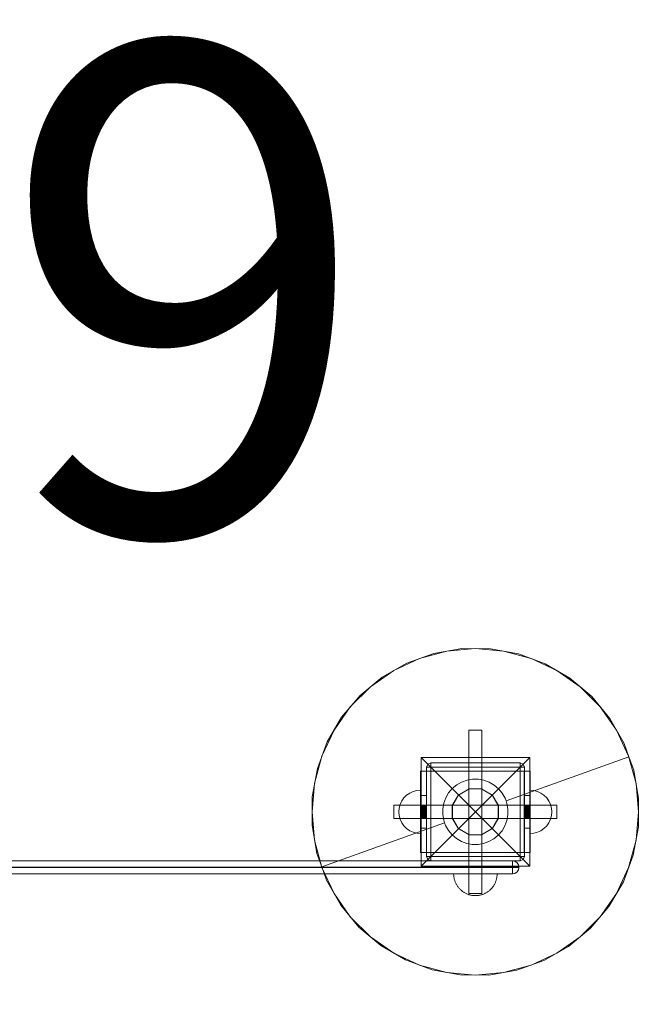
# Model space of a CAD drawing. Units: millimetres. Extents: x 35470 to 88203, y -15859 to 12760.
# Drawn here: x 60054 to 60635, y -9730 to -8825 of the extents above; entities that cross this region are included whole.
import ezdxf

# ---------------------------------------------------------------- set-up
doc = ezdxf.new("R2010")
doc.units = ezdxf.units.MM
doc.header["$MEASUREMENT"] = 0
for name, color, linetype, lineweight in [('Opisy - Teksty_Nr_pióra__7', 7, 'Continuous', 13), ('Wnętrze - Umeblowanie_Nr_pióra__1', 7, 'Continuous', 13), ('Wymiarowanie - Ogólne_Nr_pióra__1', 7, 'Continuous', 13)]:
    doc.layers.add(name, color=color, linetype=linetype, lineweight=lineweight)
doc.layers.add('Wnętrze - Umeblowanie', color=7, linetype='Continuous')
doc.layers.add('Wymiarowanie - Ogólne', color=7, linetype='Continuous')
doc.layers.add('Wnętrze - Umeblowanie_Nr_pióra__87', color=7, linetype='Continuous', lineweight=13, true_color=0x6a6a6a)
doc.styles.add('GENERATED_STYLE_1', font='txt')
doc.dimstyles.new('GENERATED_STYLE__1', dxfattribs={"dimtxt": 450, "dimasz": 413.043478, "dimexe": 0.18, "dimexo": 0, "dimgap": 0.09, "dimtad": 0, "dimtih": 1, "dimtoh": 1, "dimdec": 0, "dimlfac": 0.1, "dimzin": 0, "dimdsep": 46, "dimtxsty": 'GENERATED_STYLE_1', "dimblk": 'ARROWHEAD_5', "dimblk1": 'ARROWHEAD_5', "dimblk2": 'ARROWHEAD_5', "dimcen": 0.09, "dimclrd": 7, "dimclre": 7, "dimclrt": 7, "dimazin": 0, "dimtfac": 1, "dimtdec": 4, "dimtmove": 0, "dimatfit": 3, "dimfxl": 0, "dimtolj": 1, "dimtzin": 0, "dimarcsym": 0})

# ---------------------------------------------------------------- blocks, each defined once
blk = doc.blocks.new('Ti_2')
at = {"layer": 'Wnętrze - Umeblowanie_Nr_pióra__1', "linetype": 'Continuous'}
for p, q in [((721.82, 295.64), (747.68, 300.06)), ((733.98, 297.75), (760.03, 300.03)), ((747.68, 300.06), (773.92, 299.92)), ((760.03, 300.03), (786.08, 297.75)), ((773.92, 299.92), (799.74, 295.23)), ((685.03, 279.93), (708.73, 290.98)), ((697.11, 286.79), (721.82, 295.64)), ((708.73, 290.98), (733.98, 297.75)), ((786.08, 297.75), (811.33, 290.98)), ((799.74, 295.23), (824.35, 286.13)), ((811.33, 290.98), (835.03, 279.93)), ((674.32, 273.79), (697.11, 286.79)), ((824.35, 286.13), (847.01, 272.89)), ((654.13, 257.02), (674.32, 273.79)), ((663.61, 264.94), (685.03, 279.93)), ((835.03, 279.93), (856.45, 264.94)), ((847.01, 272.89), (867.02, 255.92)), ((645.12, 246.45), (663.61, 264.94)), ((856.45, 264.94), (874.94, 246.45)), ((637.16, 237.01), (654.13, 257.02)), ((867.02, 255.92), (883.79, 235.74)), ((630.13, 225.03), (645.12, 246.45)), ((874.94, 246.45), (889.93, 225.03)), ((623.93, 214.35), (637.16, 237.01)), ((883.79, 235.74), (896.79, 212.94)), ((619.08, 201.33), (630.13, 225.03)), ((754.23, 225.03), (754.03, 225.03)), ((754.03, 75.03), (754.03, 225.03)), ((754.83, 225.03), (754.23, 225.03)), ((755.79, 225.03), (754.83, 225.03)), ((757.03, 225.03), (755.79, 225.03)), ((758.48, 225.03), (757.03, 225.03)), ((760.03, 225.03), (758.48, 225.03)), ((761.58, 225.03), (760.03, 225.03)), ((763.03, 225.03), (761.58, 225.03)), ((764.27, 225.03), (763.03, 225.03)), ((765.23, 225.03), (764.27, 225.03)), ((765.82, 225.03), (765.23, 225.03)), ((766.03, 225.03), (765.82, 225.03)), ((766.03, 75.03), (766.03, 225.03)), ((889.93, 225.03), (900.98, 201.33)), ((614.83, 189.74), (623.93, 214.35)), ((896.79, 212.94), (901.21, 200.59)), ((612.31, 176.08), (619.08, 201.33)), ((810.11, 200.03), (710.11, 200.03)), ((710.11, 200.03), (710.11, 100.03)), ((760.11, 150.03), (710.11, 200.03)), ((810.11, 200.03), (760.11, 150.03)), ((788.24, 160.13), (901.21, 200.59)), ((810.11, 100.03), (810.11, 200.03)), ((900.98, 201.33), (907.75, 176.08)), ((901.21, 200.59), (905.64, 188.24)), ((715.11, 191.03), (716.28, 193.86)), ((715.11, 109.03), (715.11, 191.03)), ((715.11, 191.03), (716.28, 191.03)), ((719.11, 195.03), (716.28, 193.86)), ((719.11, 191.03), (716.28, 191.03)), ((719.11, 195.03), (801.11, 195.03)), ((719.11, 195.03), (719.11, 193.86)), ((719.11, 191.03), (719.11, 193.86)), ((719.11, 109.03), (719.11, 191.03)), ((719.11, 191.03), (801.11, 191.03)), ((801.11, 195.03), (801.11, 193.86)), ((801.11, 195.03), (803.94, 193.86)), ((801.11, 191.03), (801.11, 193.86)), ((801.11, 109.03), (801.11, 191.03)), ((801.11, 191.03), (803.94, 191.03)), ((805.11, 191.03), (803.94, 193.86)), ((805.11, 191.03), (803.94, 191.03)), ((805.11, 191.03), (805.11, 109.03)), ((610.14, 163.92), (614.83, 189.74)), ((709.75, 165.03), (709.75, 187.53)), ((709.75, 187.53), (715.17, 187.53)), ((709.77, 112.53), (709.77, 187.53)), ((715.17, 165.03), (715.17, 187.53)), ((715.17, 187.53), (804.89, 187.53)), ((804.89, 165.03), (804.89, 187.53)), ((804.89, 187.53), (810.31, 187.53)), ((810.31, 165.03), (810.31, 187.53)), ((905.64, 188.24), (910.06, 162.38)), ((610.03, 150.03), (612.31, 176.08)), ((738.87, 171.41), (742.9, 174.76)), ((742.9, 174.76), (747.46, 177.35)), ((747.46, 177.35), (752.39, 179.12)), ((752.39, 179.12), (757.56, 180.01)), ((757.56, 180.01), (762.81, 179.98)), ((762.81, 179.98), (767.96, 179.04)), ((767.96, 179.04), (772.88, 177.22)), ((772.88, 177.22), (777.41, 174.58)), ((777.41, 174.58), (781.41, 171.19)), ((907.75, 176.08), (910.03, 150.03)), ((610, 137.68), (610.14, 163.92)), ((694.45, 162.89), (696.91, 165.35)), ((694.45, 162.89), (696.91, 165.35)), ((696.91, 165.35), (699.77, 167.35)), ((696.91, 165.35), (699.77, 167.35)), ((699.77, 167.35), (702.93, 168.82)), ((699.77, 167.35), (702.93, 168.82)), ((702.93, 168.82), (706.3, 169.73)), ((702.93, 168.82), (706.3, 169.73)), ((706.3, 169.73), (709.77, 170.03)), ((706.3, 169.73), (709.77, 170.03)), ((709.75, 135.03), (709.75, 165.03)), ((709.75, 165.03), (715.17, 165.03)), ((709.77, 170.03), (709.77, 169.73)), ((709.77, 169.73), (709.77, 168.82)), ((709.77, 168.82), (709.77, 167.35)), ((709.77, 167.35), (709.77, 165.35)), ((709.77, 165.35), (709.77, 162.89)), ((715.17, 135.03), (715.17, 165.03)), ((732.84, 162.88), (735.48, 167.41)), ((735.48, 167.41), (738.87, 171.41)), ((738.78, 155.72), (744.47, 165.59)), ((739.03, 155.66), (744.66, 165.4)), ((744.47, 165.59), (754.34, 171.28)), ((744.66, 165.4), (754.4, 171.03)), ((754.34, 171.28), (765.72, 171.28)), ((754.4, 171.03), (765.66, 171.03)), ((765.66, 171.03), (775.4, 165.4)), ((765.72, 171.28), (775.59, 165.59)), ((775.4, 165.4), (781.03, 155.66)), ((775.59, 165.59), (781.28, 155.72)), ((781.41, 171.19), (784.76, 167.15)), ((784.76, 167.15), (787.35, 162.6)), ((804.89, 135.03), (804.89, 165.03)), ((804.89, 165.03), (810.31, 165.03)), ((813.78, 169.73), (810.31, 170.03)), ((813.78, 169.7), (810.31, 170)), ((810.31, 135.03), (810.31, 165.03)), ((817.15, 168.82), (813.78, 169.73)), ((817.15, 168.8), (813.78, 169.7)), ((820.31, 167.35), (817.15, 168.82)), ((820.31, 167.32), (817.15, 168.8)), ((823.16, 165.35), (820.31, 167.35)), ((823.16, 165.32), (820.31, 167.32)), ((825.63, 162.88), (823.16, 165.35)), ((825.63, 162.86), (823.16, 165.32)), ((685.03, 156.03), (685.03, 155.82)), ((709.75, 156.03), (685.03, 156.03)), ((685.03, 155.82), (685.03, 155.23)), ((685.03, 155.23), (685.03, 154.27)), ((685.03, 154.27), (685.03, 153.03)), ((690.07, 153.5), (690.98, 156.87)), ((690.07, 153.5), (690.98, 156.87)), ((690.98, 156.87), (692.45, 160.03)), ((690.98, 156.87), (692.45, 160.03)), ((692.45, 160.03), (694.45, 162.89)), ((692.45, 160.03), (694.45, 162.89)), ((709.75, 156.03), (715.17, 156.03)), ((709.75, 156), (715.17, 156)), ((709.75, 155.99), (715.17, 155.99)), ((709.75, 155.93), (715.17, 155.93)), ((709.75, 155.9), (715.17, 155.9)), ((709.75, 155.89), (715.17, 155.89)), ((709.75, 155.83), (715.17, 155.83)), ((709.75, 155.81), (715.17, 155.81)), ((709.75, 155.77), (715.17, 155.77)), ((709.75, 155.76), (715.17, 155.76)), ((709.75, 155.69), (715.17, 155.69)), ((709.75, 155.61), (715.17, 155.61)), ((709.75, 155.58), (715.17, 155.58)), ((709.75, 155.48), (715.17, 155.48)), ((709.75, 155.45), (715.17, 155.45)), ((709.75, 155.3), (715.17, 155.3)), ((709.75, 155.28), (715.17, 155.28)), ((709.75, 155.22), (715.17, 155.22)), ((709.75, 155.17), (715.17, 155.17)), ((709.75, 155.1), (715.17, 155.1)), ((709.75, 155.09), (715.17, 155.09)), ((709.75, 154.9), (715.17, 154.9)), ((709.75, 154.89), (715.17, 154.89)), ((709.75, 154.85), (715.17, 154.85)), ((709.75, 154.83), (715.17, 154.83)), ((709.75, 154.68), (715.17, 154.68)), ((709.75, 154.61), (715.17, 154.61)), ((709.75, 154.6), (715.17, 154.6)), ((709.75, 154.47), (715.17, 154.47)), ((709.75, 154.33), (715.17, 154.33)), ((709.75, 154.28), (715.17, 154.28)), ((709.75, 154.11), (715.17, 154.11)), ((709.75, 154.03), (715.17, 154.03)), ((709.75, 154.02), (715.17, 154.02)), ((709.77, 162.89), (709.77, 160.03)), ((709.77, 160.03), (709.77, 156.87)), ((709.77, 156.87), (709.77, 153.5)), ((804.89, 156.03), (715.17, 156.03)), ((730.08, 152.81), (731.02, 157.96)), ((731.02, 157.96), (732.84, 162.88)), ((738.78, 144.34), (738.78, 155.72)), ((739.03, 144.4), (739.03, 155.66)), ((781.03, 155.66), (781.03, 144.4)), ((781.28, 155.72), (781.28, 144.34)), ((787.35, 162.6), (788.24, 160.13)), ((788.24, 160.13), (789.12, 157.66)), ((789.12, 157.66), (790.01, 152.5)), ((804.89, 156.03), (810.31, 156.03)), ((804.89, 156), (810.31, 156)), ((804.89, 155.99), (810.31, 155.99)), ((804.89, 155.93), (810.31, 155.93)), ((804.89, 155.9), (810.31, 155.9)), ((804.89, 155.89), (810.31, 155.89)), ((804.89, 155.83), (810.31, 155.83)), ((804.89, 155.81), (810.31, 155.81)), ((804.89, 155.77), (810.31, 155.77)), ((804.89, 155.76), (810.31, 155.76)), ((804.89, 155.69), (810.31, 155.69)), ((804.89, 155.61), (810.31, 155.61)), ((804.89, 155.58), (810.31, 155.58)), ((804.89, 155.48), (810.31, 155.48)), ((804.89, 155.45), (810.31, 155.45)), ((804.89, 155.3), (810.31, 155.3)), ((804.89, 155.28), (810.31, 155.28)), ((804.89, 155.22), (810.31, 155.22)), ((804.89, 155.17), (810.31, 155.17)), ((804.89, 155.1), (810.31, 155.1)), ((804.89, 155.09), (810.31, 155.09)), ((804.89, 154.9), (810.31, 154.9)), ((804.89, 154.89), (810.31, 154.89)), ((804.89, 154.85), (810.31, 154.85)), ((804.89, 154.83), (810.31, 154.83)), ((804.89, 154.68), (810.31, 154.68)), ((804.89, 154.61), (810.31, 154.61)), ((804.89, 154.6), (810.31, 154.6)), ((804.89, 154.47), (810.31, 154.47)), ((804.89, 154.33), (810.31, 154.33)), ((804.89, 154.28), (810.31, 154.28)), ((804.89, 154.11), (810.31, 154.11)), ((804.89, 154.03), (810.31, 154.03)), ((804.89, 154.02), (810.31, 154.02)), ((835.03, 156.03), (810.31, 156.03)), ((827.63, 160.03), (825.63, 162.88)), ((827.63, 160), (825.63, 162.86)), ((829.1, 156.87), (827.63, 160.03)), ((829.1, 156.84), (827.63, 160)), ((830, 153.5), (829.1, 156.87)), ((830, 153.48), (829.1, 156.84)), ((835.03, 156.03), (835.03, 155.82)), ((835.03, 155.82), (835.03, 155.23)), ((835.03, 155.23), (835.03, 154.27)), ((835.03, 154.27), (835.03, 153.03)), ((910.06, 162.38), (909.92, 136.14)), ((612.31, 123.98), (610.03, 150.03)), ((685.03, 153.03), (685.03, 151.58)), ((685.03, 151.58), (685.03, 150.03)), ((685.03, 150.03), (685.03, 148.48)), ((685.03, 148.48), (685.03, 147.03)), ((685.03, 147.03), (685.03, 145.79)), ((685.03, 145.79), (685.03, 144.83)), ((685.03, 144.83), (685.03, 144.23)), ((689.77, 150.03), (690.07, 153.5)), ((689.77, 150.03), (690.07, 153.5)), ((689.77, 150.03), (690.07, 146.56)), ((689.77, 150.03), (690.07, 146.56)), ((690.07, 146.56), (690.98, 143.19)), ((690.07, 146.56), (690.98, 143.19)), ((709.75, 153.79), (715.17, 153.79)), ((709.75, 153.64), (715.17, 153.64)), ((709.75, 153.38), (715.17, 153.38)), ((709.75, 153.35), (715.17, 153.35)), ((709.75, 153.32), (715.17, 153.32)), ((709.75, 153.03), (715.17, 153.03)), ((709.75, 153.01), (715.17, 153.01)), ((709.75, 152.8), (715.17, 152.8)), ((709.75, 152.75), (715.17, 152.75)), ((709.75, 152.68), (715.17, 152.68)), ((709.75, 152.52), (715.17, 152.52)), ((709.75, 152.44), (715.17, 152.44)), ((709.75, 152.21), (715.17, 152.21)), ((709.75, 152.01), (715.17, 152.01)), ((709.75, 151.92), (715.17, 151.92)), ((709.75, 151.82), (715.17, 151.82)), ((709.75, 151.68), (715.17, 151.68)), ((709.75, 151.49), (715.17, 151.49)), ((709.75, 151.45), (715.17, 151.45)), ((709.75, 151.22), (715.17, 151.22)), ((709.75, 151.18), (715.17, 151.18)), ((709.75, 151.12), (715.17, 151.12)), ((709.75, 150.98), (715.17, 150.98)), ((709.75, 150.78), (715.17, 150.78)), ((709.75, 150.6), (715.17, 150.6)), ((709.75, 150.48), (715.17, 150.48)), ((709.75, 150.46), (715.17, 150.46)), ((709.75, 150.03), (715.17, 150.03)), ((709.75, 149.99), (715.17, 149.99)), ((709.75, 149.77), (715.17, 149.77)), ((709.75, 149.53), (715.17, 149.53)), ((709.75, 149.41), (715.17, 149.41)), ((709.75, 149.37), (715.17, 149.37)), ((709.75, 149.1), (715.17, 149.1)), ((709.75, 149.05), (715.17, 149.05)), ((709.75, 148.97), (715.17, 148.97)), ((709.75, 148.83), (715.17, 148.83)), ((709.75, 148.54), (715.17, 148.54)), ((709.75, 148.41), (715.17, 148.41)), ((709.75, 148.3), (715.17, 148.3)), ((709.75, 148), (715.17, 148)), ((709.75, 147.96), (715.17, 147.96)), ((709.75, 147.78), (715.17, 147.78)), ((709.75, 147.76), (715.17, 147.76)), ((709.75, 147.52), (715.17, 147.52)), ((709.75, 147.5), (715.17, 147.5)), ((709.75, 147.3), (715.17, 147.3)), ((709.75, 147.15), (715.17, 147.15)), ((709.75, 147.08), (715.17, 147.08)), ((709.75, 147.06), (715.17, 147.06)), ((709.75, 146.84), (715.17, 146.84)), ((709.75, 146.79), (715.17, 146.79)), ((709.75, 146.7), (715.17, 146.7)), ((709.75, 146.42), (715.17, 146.42)), ((709.75, 146.36), (715.17, 146.36)), ((709.75, 146.22), (715.17, 146.22)), ((709.75, 146.13), (715.17, 146.13)), ((709.75, 146.04), (715.17, 146.04)), ((709.75, 146.03), (715.17, 146.03)), ((709.75, 145.76), (715.17, 145.76)), ((709.75, 145.68), (715.17, 145.68)), ((709.75, 145.53), (715.17, 145.53)), ((709.75, 145.51), (715.17, 145.51)), ((709.75, 145.45), (715.17, 145.45)), ((709.75, 145.28), (715.17, 145.28)), ((709.75, 145.24), (715.17, 145.24)), ((709.75, 145.12), (715.17, 145.12)), ((709.75, 145.04), (715.17, 145.04)), ((709.75, 145), (715.17, 145)), ((709.75, 144.84), (715.17, 144.84)), ((709.77, 153.5), (709.77, 150.03)), ((709.77, 150.03), (709.77, 146.56)), ((709.77, 146.56), (709.77, 143.19)), ((710.11, 100.03), (760.11, 150.03)), ((730.05, 147.56), (730.08, 152.81)), ((730.94, 142.39), (730.05, 147.56)), ((760.11, 150.03), (810.11, 100.03)), ((789.98, 147.25), (789.04, 142.09)), ((790.01, 152.5), (789.98, 147.25)), ((804.89, 153.79), (810.31, 153.79)), ((804.89, 153.64), (810.31, 153.64)), ((804.89, 153.38), (810.31, 153.38)), ((804.89, 153.35), (810.31, 153.35)), ((804.89, 153.32), (810.31, 153.32)), ((804.89, 153.03), (810.31, 153.03)), ((804.89, 153.01), (810.31, 153.01)), ((804.89, 152.8), (810.31, 152.8)), ((804.89, 152.75), (810.31, 152.75)), ((804.89, 152.68), (810.31, 152.68)), ((804.89, 152.52), (810.31, 152.52)), ((804.89, 152.44), (810.31, 152.44)), ((804.89, 152.21), (810.31, 152.21)), ((804.89, 152.01), (810.31, 152.01)), ((804.89, 151.92), (810.31, 151.92)), ((804.89, 151.82), (810.31, 151.82)), ((804.89, 151.68), (810.31, 151.68)), ((804.89, 151.49), (810.31, 151.49)), ((804.89, 151.45), (810.31, 151.45)), ((804.89, 151.22), (810.31, 151.22)), ((804.89, 151.18), (810.31, 151.18)), ((804.89, 151.12), (810.31, 151.12)), ((804.89, 150.98), (810.31, 150.98)), ((804.89, 150.78), (810.31, 150.78)), ((804.89, 150.6), (810.31, 150.6)), ((804.89, 150.48), (810.31, 150.48)), ((804.89, 150.46), (810.31, 150.46)), ((804.89, 150.03), (810.31, 150.03)), ((804.89, 149.99), (810.31, 149.99)), ((804.89, 149.77), (810.31, 149.77)), ((804.89, 149.53), (810.31, 149.53)), ((804.89, 149.41), (810.31, 149.41)), ((804.89, 149.37), (810.31, 149.37)), ((804.89, 149.1), (810.31, 149.1)), ((804.89, 149.05), (810.31, 149.05)), ((804.89, 148.97), (810.31, 148.97)), ((804.89, 148.83), (810.31, 148.83)), ((804.89, 148.54), (810.31, 148.54)), ((804.89, 148.41), (810.31, 148.41)), ((804.89, 148.3), (810.31, 148.3)), ((804.89, 148), (810.31, 148)), ((804.89, 147.96), (810.31, 147.96)), ((804.89, 147.78), (810.31, 147.78)), ((804.89, 147.76), (810.31, 147.76)), ((804.89, 147.52), (810.31, 147.52)), ((804.89, 147.5), (810.31, 147.5)), ((804.89, 147.3), (810.31, 147.3)), ((804.89, 147.15), (810.31, 147.15)), ((804.89, 147.08), (810.31, 147.08)), ((804.89, 147.06), (810.31, 147.06)), ((804.89, 146.84), (810.31, 146.84)), ((804.89, 146.79), (810.31, 146.79)), ((804.89, 146.7), (810.31, 146.7)), ((804.89, 146.42), (810.31, 146.42)), ((804.89, 146.36), (810.31, 146.36)), ((804.89, 146.22), (810.31, 146.22)), ((804.89, 146.13), (810.31, 146.13)), ((804.89, 146.04), (810.31, 146.04)), ((804.89, 146.03), (810.31, 146.03)), ((804.89, 145.76), (810.31, 145.76)), ((804.89, 145.68), (810.31, 145.68)), ((804.89, 145.53), (810.31, 145.53)), ((804.89, 145.51), (810.31, 145.51)), ((804.89, 145.45), (810.31, 145.45)), ((804.89, 145.28), (810.31, 145.28)), ((804.89, 145.24), (810.31, 145.24)), ((804.89, 145.12), (810.31, 145.12)), ((804.89, 145.04), (810.31, 145.04)), ((804.89, 145), (810.31, 145)), ((804.89, 144.84), (810.31, 144.84)), ((830, 146.56), (829.1, 143.19)), ((830, 146.53), (829.1, 143.16)), ((830.31, 150.03), (830, 153.5)), ((830.31, 150), (830, 153.48)), ((830.31, 150.03), (830, 146.56)), ((830.31, 150), (830, 146.53)), ((835.03, 153.03), (835.03, 151.58)), ((835.03, 151.58), (835.03, 150.03)), ((835.03, 150.03), (835.03, 148.48)), ((835.03, 148.48), (835.03, 147.03)), ((835.03, 147.03), (835.03, 145.79)), ((835.03, 145.79), (835.03, 144.83)), ((835.03, 144.83), (835.03, 144.23)), ((910.03, 150.03), (907.75, 123.98)), ((614.42, 111.82), (610, 137.68)), ((731.82, 139.93), (618.85, 99.47)), ((685.03, 144.23), (685.03, 144.03)), ((709.75, 144.03), (685.03, 144.03)), ((690.98, 143.19), (692.45, 140.03)), ((690.98, 143.19), (692.45, 140.03)), ((692.45, 140.03), (694.45, 137.17)), ((692.45, 140.03), (694.45, 137.17)), ((694.45, 137.17), (696.91, 134.71)), ((694.45, 137.17), (696.91, 134.71)), ((709.75, 144.67), (715.17, 144.67)), ((709.75, 144.63), (715.17, 144.63)), ((709.75, 144.55), (715.17, 144.55)), ((709.75, 144.4), (715.17, 144.4)), ((709.75, 144.29), (715.17, 144.29)), ((709.75, 144.26), (715.17, 144.26)), ((709.75, 144.22), (715.17, 144.22)), ((709.75, 144.14), (715.17, 144.14)), ((709.75, 144.12), (715.17, 144.12)), ((709.75, 144.1), (715.17, 144.1)), ((709.75, 144.08), (715.17, 144.08)), ((709.75, 144.05), (715.17, 144.05)), ((709.75, 144.03), (715.17, 144.03)), ((709.77, 143.19), (709.77, 140.03)), ((709.77, 140.03), (709.77, 137.17)), ((709.77, 137.17), (709.77, 134.71)), ((804.89, 144.03), (715.17, 144.03)), ((731.82, 139.93), (730.94, 142.39)), ((732.7, 137.46), (731.82, 139.93)), ((735.3, 132.9), (732.7, 137.46)), ((744.47, 134.47), (738.78, 144.34)), ((744.66, 134.66), (739.03, 144.4)), ((781.03, 144.4), (775.4, 134.66)), ((781.28, 144.34), (775.59, 134.47)), ((787.22, 137.18), (784.58, 132.65)), ((789.04, 142.09), (787.22, 137.18)), ((804.89, 144.67), (810.31, 144.67)), ((804.89, 144.63), (810.31, 144.63)), ((804.89, 144.55), (810.31, 144.55)), ((804.89, 144.4), (810.31, 144.4)), ((804.89, 144.29), (810.31, 144.29)), ((804.89, 144.26), (810.31, 144.26)), ((804.89, 144.22), (810.31, 144.22)), ((804.89, 144.14), (810.31, 144.14)), ((804.89, 144.12), (810.31, 144.12)), ((804.89, 144.1), (810.31, 144.1)), ((804.89, 144.08), (810.31, 144.08)), ((804.89, 144.05), (810.31, 144.05)), ((804.89, 144.03), (810.31, 144.03)), ((835.03, 144.03), (810.31, 144.03)), ((825.63, 137.17), (823.16, 134.71)), ((825.63, 137.15), (823.16, 134.68)), ((827.63, 140.03), (825.63, 137.17)), ((827.63, 140), (825.63, 137.15)), ((829.1, 143.19), (827.63, 140.03)), ((829.1, 143.16), (827.63, 140)), ((835.03, 144.23), (835.03, 144.03)), ((909.92, 136.14), (905.23, 110.32)), ((696.91, 134.71), (699.77, 132.71)), ((696.91, 134.71), (699.77, 132.71)), ((699.77, 132.71), (702.93, 131.24)), ((699.77, 132.71), (702.93, 131.24)), ((702.93, 131.24), (706.3, 130.33)), ((702.93, 131.24), (706.3, 130.33)), ((706.3, 130.33), (709.77, 130.03)), ((706.3, 130.33), (709.77, 130.03)), ((709.75, 112.53), (709.75, 135.03)), ((709.75, 135.03), (715.17, 135.03)), ((709.77, 134.71), (709.77, 132.71)), ((709.77, 132.71), (709.77, 131.24)), ((709.77, 131.24), (709.77, 130.33)), ((709.77, 130.33), (709.77, 130.03)), ((715.17, 112.53), (715.17, 135.03)), ((738.65, 128.87), (735.3, 132.9)), ((742.65, 125.48), (738.65, 128.87)), ((754.34, 128.78), (744.47, 134.47)), ((754.4, 129.03), (744.66, 134.66)), ((765.72, 128.78), (754.34, 128.78)), ((765.66, 129.03), (754.4, 129.03)), ((775.4, 134.66), (765.66, 129.03)), ((775.59, 134.47), (765.72, 128.78)), ((781.19, 128.65), (777.15, 125.3)), ((784.58, 132.65), (781.19, 128.65)), ((804.89, 112.53), (804.89, 135.03)), ((804.89, 135.03), (810.31, 135.03)), ((810.31, 112.53), (810.31, 135.03)), ((813.78, 130.33), (810.31, 130.03)), ((813.78, 130.31), (810.31, 130)), ((817.15, 131.24), (813.78, 130.33)), ((817.15, 131.21), (813.78, 130.31)), ((820.31, 132.71), (817.15, 131.24)), ((820.31, 132.68), (817.15, 131.21)), ((823.16, 134.71), (820.31, 132.71)), ((823.16, 134.68), (820.31, 132.68)), ((619.08, 98.73), (612.31, 123.98)), ((747.18, 122.84), (742.65, 125.48)), ((752.09, 121.02), (747.18, 122.84)), ((757.25, 120.08), (752.09, 121.02)), ((762.5, 120.05), (757.25, 120.08)), ((767.66, 120.94), (762.5, 120.05)), ((772.6, 122.7), (767.66, 120.94)), ((777.15, 125.3), (772.6, 122.7)), ((907.75, 123.98), (900.98, 98.73)), ((618.85, 99.47), (614.42, 111.82)), ((709.75, 112.53), (715.17, 112.53)), ((715.11, 109.03), (716.28, 109.03)), ((715.11, 109.03), (716.28, 106.2)), ((804.89, 112.53), (715.17, 112.53)), ((719.11, 109.03), (716.28, 109.03)), ((719.11, 109.03), (719.11, 106.2)), ((801.11, 109.03), (719.11, 109.03)), ((801.11, 109.03), (801.11, 106.2)), ((801.11, 109.03), (803.94, 109.03)), ((805.11, 109.03), (803.94, 109.03)), ((805.11, 109.03), (803.94, 106.2)), ((804.89, 112.53), (810.31, 112.53)), ((905.23, 110.32), (896.13, 85.71)), ((710.11, 100.03), (810.11, 100.03)), ((719.11, 105.03), (716.28, 106.2)), ((719.11, 105.03), (719.11, 106.2)), ((719.11, 105.03), (801.11, 105.03)), ((801.11, 105.03), (801.11, 106.2)), ((801.11, 105.03), (803.94, 106.2)), ((623.27, 87.11), (618.85, 99.47)), ((630.13, 75.03), (619.08, 98.73)), ((740.12, 92.4), (740.11, 93.03)), ((740.12, 92.4), (740.11, 93.03)), ((740.12, 93.03), (740.15, 93.03)), ((740.15, 93.03), (740.12, 93.03)), ((740.15, 91.77), (740.12, 92.4)), ((740.15, 91.77), (740.12, 92.4)), ((740.15, 93.03), (740.2, 93.03)), ((740.2, 93.03), (740.15, 93.03)), ((740.2, 91.15), (740.15, 91.77)), ((740.2, 91.15), (740.15, 91.77)), ((740.2, 93.03), (740.27, 93.03)), ((740.27, 93.03), (740.2, 93.03)), ((740.27, 90.52), (740.2, 91.15)), ((740.27, 90.52), (740.2, 91.15)), ((740.27, 93.03), (740.36, 93.03)), ((740.36, 93.03), (740.27, 93.03)), ((740.36, 89.9), (740.27, 90.52)), ((740.36, 89.9), (740.27, 90.52)), ((740.36, 93.03), (740.46, 93.03)), ((740.46, 93.03), (740.36, 93.03)), ((740.46, 93.03), (740.59, 93.03)), ((740.59, 93.03), (740.46, 93.03)), ((740.59, 93.03), (740.74, 93.03)), ((740.74, 93.03), (740.59, 93.03)), ((740.74, 93.03), (740.9, 93.03)), ((740.9, 93.03), (740.74, 93.03)), ((740.9, 93.03), (741.09, 93.03)), ((741.09, 93.03), (740.9, 93.03)), ((741.09, 93.03), (741.29, 93.03)), ((741.29, 93.03), (741.09, 93.03)), ((741.29, 93.03), (741.52, 93.03)), ((741.52, 93.03), (741.29, 93.03)), ((741.52, 93.03), (741.76, 93.03)), ((741.76, 93.03), (741.52, 93.03)), ((741.76, 93.03), (742.01, 93.03)), ((742.01, 93.03), (741.76, 93.03)), ((742.01, 93.03), (742.29, 93.03)), ((742.29, 93.03), (742.01, 93.03)), ((742.29, 93.03), (742.58, 93.03)), ((742.58, 93.03), (742.29, 93.03)), ((742.58, 93.03), (742.9, 93.03)), ((742.9, 93.03), (742.58, 93.03)), ((742.9, 93.03), (743.22, 93.03)), ((743.22, 93.03), (742.9, 93.03)), ((743.22, 93.03), (743.57, 93.03)), ((743.57, 93.03), (743.22, 93.03)), ((743.57, 93.03), (743.93, 93.03)), ((743.93, 93.03), (743.57, 93.03)), ((743.93, 93.03), (744.31, 93.03)), ((744.31, 93.03), (743.93, 93.03)), ((744.31, 93.03), (744.7, 93.03)), ((744.7, 93.03), (744.31, 93.03)), ((744.7, 93.03), (745.11, 93.03)), ((745.11, 93.03), (744.7, 93.03)), ((745.11, 93.03), (745.53, 93.03)), ((745.53, 93.03), (745.11, 93.03)), ((745.53, 93.03), (745.97, 93.03)), ((745.97, 93.03), (745.53, 93.03)), ((745.97, 93.03), (746.42, 93.03)), ((746.42, 93.03), (745.97, 93.03)), ((746.42, 93.03), (746.88, 93.03)), ((746.88, 93.03), (746.42, 93.03)), ((746.88, 93.03), (747.36, 93.03)), ((747.36, 93.03), (746.88, 93.03)), ((747.36, 93.03), (747.85, 93.03)), ((747.85, 93.03), (747.36, 93.03)), ((747.85, 93.03), (748.35, 93.03)), ((748.35, 93.03), (747.85, 93.03)), ((748.35, 93.03), (748.87, 93.03)), ((748.87, 93.03), (748.35, 93.03)), ((748.87, 93.03), (749.39, 93.03)), ((749.39, 93.03), (748.87, 93.03)), ((749.39, 93.03), (749.93, 93.03)), ((749.93, 93.03), (749.39, 93.03)), ((749.93, 93.03), (750.48, 93.03)), ((750.48, 93.03), (749.93, 93.03)), ((750.48, 93.03), (751.03, 93.03)), ((751.03, 93.03), (750.48, 93.03)), ((751.03, 93.03), (751.6, 93.03)), ((751.6, 93.03), (751.03, 93.03)), ((751.6, 93.03), (752.17, 93.03)), ((752.17, 93.03), (751.6, 93.03)), ((752.17, 93.03), (752.75, 93.03)), ((752.75, 93.03), (752.17, 93.03)), ((752.75, 93.03), (753.34, 93.03)), ((753.34, 93.03), (752.75, 93.03)), ((753.34, 93.03), (753.93, 93.03)), ((753.93, 93.03), (753.34, 93.03)), ((753.93, 93.03), (754.53, 93.03)), ((754.53, 93.03), (753.93, 93.03)), ((754.53, 93.03), (755.14, 93.03)), ((755.14, 93.03), (754.53, 93.03)), ((755.14, 93.03), (755.75, 93.03)), ((755.75, 93.03), (755.14, 93.03)), ((755.75, 93.03), (756.36, 93.03)), ((756.36, 93.03), (755.75, 93.03)), ((756.36, 93.03), (756.98, 93.03)), ((756.98, 93.03), (756.36, 93.03)), ((756.98, 93.03), (757.6, 93.03)), ((757.6, 93.03), (756.98, 93.03)), ((757.6, 93.03), (758.23, 93.03)), ((758.23, 93.03), (757.6, 93.03)), ((758.23, 93.03), (758.85, 93.03)), ((758.85, 93.03), (758.23, 93.03)), ((758.85, 93.03), (759.48, 93.03)), ((759.48, 93.03), (758.85, 93.03)), ((759.48, 93.03), (760.11, 93.03)), ((760.11, 93.03), (759.48, 93.03)), ((760.11, 93.03), (760.74, 93.03)), ((760.74, 93.03), (760.11, 93.03)), ((760.74, 93.03), (761.37, 93.03)), ((761.37, 93.03), (760.74, 93.03)), ((761.37, 93.03), (761.99, 93.03)), ((761.99, 93.03), (761.37, 93.03)), ((761.99, 93.03), (762.62, 93.03)), ((762.62, 93.03), (761.99, 93.03)), ((762.62, 93.03), (763.24, 93.03)), ((763.24, 93.03), (762.62, 93.03)), ((763.24, 93.03), (763.86, 93.03)), ((763.86, 93.03), (763.24, 93.03)), ((763.86, 93.03), (764.47, 93.03)), ((764.47, 93.03), (763.86, 93.03)), ((764.47, 93.03), (765.08, 93.03)), ((765.08, 93.03), (764.47, 93.03)), ((765.08, 93.03), (765.69, 93.03)), ((765.69, 93.03), (765.08, 93.03)), ((765.69, 93.03), (766.29, 93.03)), ((766.29, 93.03), (765.69, 93.03)), ((766.29, 93.03), (766.89, 93.03)), ((766.89, 93.03), (766.29, 93.03)), ((766.89, 93.03), (767.47, 93.03)), ((767.47, 93.03), (766.89, 93.03)), ((767.47, 93.03), (768.05, 93.03)), ((768.05, 93.03), (767.47, 93.03)), ((768.05, 93.03), (768.63, 93.03)), ((768.63, 93.03), (768.05, 93.03)), ((768.63, 93.03), (769.19, 93.03)), ((769.19, 93.03), (768.63, 93.03)), ((769.19, 93.03), (769.75, 93.03)), ((769.75, 93.03), (769.19, 93.03)), ((769.75, 93.03), (770.29, 93.03)), ((770.29, 93.03), (769.75, 93.03)), ((770.29, 93.03), (770.83, 93.03)), ((770.83, 93.03), (770.29, 93.03)), ((770.83, 93.03), (771.35, 93.03)), ((771.35, 93.03), (770.83, 93.03)), ((771.35, 93.03), (771.87, 93.03)), ((771.87, 93.03), (771.35, 93.03)), ((771.87, 93.03), (772.37, 93.03)), ((772.37, 93.03), (771.87, 93.03)), ((772.37, 93.03), (772.86, 93.03)), ((772.86, 93.03), (772.37, 93.03)), ((772.86, 93.03), (773.34, 93.03)), ((773.34, 93.03), (772.86, 93.03)), ((773.34, 93.03), (773.8, 93.03)), ((773.8, 93.03), (773.34, 93.03)), ((773.8, 93.03), (774.25, 93.03)), ((774.25, 93.03), (773.8, 93.03)), ((774.25, 93.03), (774.69, 93.03)), ((774.69, 93.03), (774.25, 93.03)), ((774.69, 93.03), (775.11, 93.03)), ((775.11, 93.03), (774.69, 93.03)), ((775.11, 93.03), (775.52, 93.03)), ((775.52, 93.03), (775.11, 93.03)), ((775.52, 93.03), (775.91, 93.03)), ((775.91, 93.03), (775.52, 93.03)), ((775.91, 93.03), (776.29, 93.03)), ((776.29, 93.03), (775.91, 93.03)), ((776.29, 93.03), (776.65, 93.03)), ((776.65, 93.03), (776.29, 93.03)), ((776.65, 93.03), (777, 93.03)), ((777, 93.03), (776.65, 93.03)), ((777, 93.03), (777.33, 93.03)), ((777.33, 93.03), (777, 93.03)), ((777.33, 93.03), (777.64, 93.03)), ((777.64, 93.03), (777.33, 93.03)), ((777.64, 93.03), (777.93, 93.03)), ((777.93, 93.03), (777.64, 93.03)), ((777.93, 93.03), (778.21, 93.03)), ((778.21, 93.03), (777.93, 93.03)), ((778.21, 93.03), (778.47, 93.03)), ((778.47, 93.03), (778.21, 93.03)), ((778.47, 93.03), (778.71, 93.03)), ((778.71, 93.03), (778.47, 93.03)), ((778.71, 93.03), (778.93, 93.03)), ((778.93, 93.03), (778.71, 93.03)), ((778.93, 93.03), (779.13, 93.03)), ((779.13, 93.03), (778.93, 93.03)), ((779.13, 93.03), (779.32, 93.03)), ((779.32, 93.03), (779.13, 93.03)), ((779.32, 93.03), (779.48, 93.03)), ((779.48, 93.03), (779.32, 93.03)), ((779.48, 93.03), (779.63, 93.03)), ((779.63, 93.03), (779.48, 93.03)), ((779.63, 93.03), (779.76, 93.03)), ((779.76, 93.03), (779.63, 93.03)), ((779.76, 93.03), (779.86, 93.03)), ((779.86, 93.03), (779.76, 93.03)), ((779.86, 93.03), (779.95, 93.03)), ((779.95, 93.03), (779.86, 93.03)), ((779.86, 89.9), (779.95, 90.52)), ((779.86, 89.9), (779.95, 90.52)), ((779.95, 93.03), (780.02, 93.03)), ((780.02, 93.03), (779.95, 93.03)), ((779.95, 90.52), (780.02, 91.15)), ((779.95, 90.52), (780.02, 91.15)), ((780.02, 93.03), (780.07, 93.03)), ((780.07, 93.03), (780.02, 93.03)), ((780.02, 91.15), (780.07, 91.77)), ((780.02, 91.15), (780.07, 91.77)), ((780.07, 93.03), (780.1, 93.03)), ((780.1, 93.03), (780.07, 93.03)), ((780.07, 91.77), (780.1, 92.4)), ((780.07, 91.77), (780.1, 92.4)), ((780.1, 92.4), (780.11, 93.03)), ((780.1, 92.4), (780.11, 93.03)), ((900.98, 98.73), (889.93, 75.03)), ((636.27, 64.32), (623.27, 87.11)), ((740.46, 89.28), (740.36, 89.9)), ((740.46, 89.28), (740.36, 89.9)), ((740.59, 88.67), (740.46, 89.28)), ((740.59, 88.67), (740.46, 89.28)), ((740.74, 88.06), (740.59, 88.67)), ((740.74, 88.06), (740.59, 88.67)), ((740.9, 87.45), (740.74, 88.06)), ((740.9, 87.45), (740.74, 88.06)), ((741.09, 86.85), (740.9, 87.45)), ((741.09, 86.85), (740.9, 87.45)), ((741.29, 86.25), (741.09, 86.85)), ((741.29, 86.25), (741.09, 86.85)), ((741.52, 85.67), (741.29, 86.25)), ((741.52, 85.67), (741.29, 86.25)), ((741.76, 85.09), (741.52, 85.67)), ((741.76, 85.09), (741.52, 85.67)), ((742.01, 84.51), (741.76, 85.09)), ((742.01, 84.51), (741.76, 85.09)), ((742.29, 83.95), (742.01, 84.51)), ((742.29, 83.95), (742.01, 84.51)), ((742.58, 83.39), (742.29, 83.95)), ((742.58, 83.39), (742.29, 83.95)), ((742.9, 82.85), (742.58, 83.39)), ((742.9, 82.85), (742.58, 83.39)), ((743.22, 82.31), (742.9, 82.85)), ((743.22, 82.31), (742.9, 82.85)), ((743.57, 81.79), (743.22, 82.31)), ((743.57, 81.79), (743.22, 82.31)), ((743.93, 81.27), (743.57, 81.79)), ((743.93, 81.27), (743.57, 81.79)), ((776.29, 81.27), (776.65, 81.79)), ((776.29, 81.27), (776.65, 81.79)), ((776.65, 81.79), (777, 82.31)), ((776.65, 81.79), (777, 82.31)), ((777, 82.31), (777.33, 82.85)), ((777, 82.31), (777.33, 82.85)), ((777.33, 82.85), (777.64, 83.39)), ((777.33, 82.85), (777.64, 83.39)), ((777.64, 83.39), (777.93, 83.95)), ((777.64, 83.39), (777.93, 83.95)), ((777.93, 83.95), (778.21, 84.51)), ((777.93, 83.95), (778.21, 84.51)), ((778.21, 84.51), (778.47, 85.09)), ((778.21, 84.51), (778.47, 85.09)), ((778.47, 85.09), (778.71, 85.67)), ((778.47, 85.09), (778.71, 85.67)), ((778.71, 85.67), (778.93, 86.25)), ((778.71, 85.67), (778.93, 86.25)), ((778.93, 86.25), (779.13, 86.85)), ((778.93, 86.25), (779.13, 86.85)), ((779.13, 86.85), (779.32, 87.45)), ((779.13, 86.85), (779.32, 87.45)), ((779.32, 87.45), (779.48, 88.06)), ((779.32, 87.45), (779.48, 88.06)), ((779.48, 88.06), (779.63, 88.67)), ((779.48, 88.06), (779.63, 88.67)), ((779.63, 88.67), (779.76, 89.28)), ((779.63, 88.67), (779.76, 89.28)), ((779.76, 89.28), (779.86, 89.9)), ((779.76, 89.28), (779.86, 89.9)), ((896.13, 85.71), (882.89, 63.05)), ((645.12, 53.61), (630.13, 75.03)), ((744.31, 80.77), (743.93, 81.27)), ((744.31, 80.77), (743.93, 81.27)), ((744.7, 80.28), (744.31, 80.77)), ((744.7, 80.28), (744.31, 80.77)), ((745.11, 79.8), (744.7, 80.28)), ((745.11, 79.8), (744.7, 80.28)), ((745.53, 79.34), (745.11, 79.8)), ((745.53, 79.34), (745.11, 79.8)), ((745.97, 78.89), (745.53, 79.34)), ((745.97, 78.89), (745.53, 79.34)), ((746.42, 78.45), (745.97, 78.89)), ((746.42, 78.45), (745.97, 78.89)), ((746.88, 78.03), (746.42, 78.45)), ((746.88, 78.03), (746.42, 78.45)), ((747.36, 77.62), (746.88, 78.03)), ((747.36, 77.62), (746.88, 78.03)), ((747.85, 77.23), (747.36, 77.62)), ((747.85, 77.23), (747.36, 77.62)), ((748.35, 76.85), (747.85, 77.23)), ((748.35, 76.85), (747.85, 77.23)), ((748.87, 76.49), (748.35, 76.85)), ((748.87, 76.49), (748.35, 76.85)), ((749.39, 76.14), (748.87, 76.49)), ((749.39, 76.14), (748.87, 76.49)), ((749.93, 75.81), (749.39, 76.14)), ((749.93, 75.81), (749.39, 76.14)), ((750.48, 75.5), (749.93, 75.81)), ((750.48, 75.5), (749.93, 75.81)), ((751.03, 75.21), (750.48, 75.5)), ((751.03, 75.21), (750.48, 75.5)), ((751.6, 74.93), (751.03, 75.21)), ((751.6, 74.93), (751.03, 75.21)), ((752.17, 74.67), (751.6, 74.93)), ((752.17, 74.67), (751.6, 74.93)), ((752.75, 74.43), (752.17, 74.67)), ((752.75, 74.43), (752.17, 74.67)), ((753.34, 74.21), (752.75, 74.43)), ((753.34, 74.21), (752.75, 74.43)), ((753.93, 74.01), (753.34, 74.21)), ((753.93, 74.01), (753.34, 74.21)), ((754.53, 73.82), (753.93, 74.01)), ((754.53, 73.82), (753.93, 74.01)), ((754.23, 75.03), (754.03, 75.03)), ((754.83, 75.03), (754.23, 75.03)), ((755.14, 73.66), (754.53, 73.82)), ((755.14, 73.66), (754.53, 73.82)), ((755.79, 75.03), (754.83, 75.03)), ((755.75, 73.51), (755.14, 73.66)), ((755.75, 73.51), (755.14, 73.66)), ((756.36, 73.38), (755.75, 73.51)), ((756.36, 73.38), (755.75, 73.51)), ((757.03, 75.03), (755.79, 75.03)), ((756.98, 73.28), (756.36, 73.38)), ((756.98, 73.28), (756.36, 73.38)), ((757.6, 73.19), (756.98, 73.28)), ((757.6, 73.19), (756.98, 73.28)), ((758.48, 75.03), (757.03, 75.03)), ((758.23, 73.12), (757.6, 73.19)), ((758.23, 73.12), (757.6, 73.19)), ((758.85, 73.07), (758.23, 73.12)), ((758.85, 73.07), (758.23, 73.12)), ((760.03, 75.03), (758.48, 75.03)), ((759.48, 73.04), (758.85, 73.07)), ((759.48, 73.04), (758.85, 73.07)), ((760.11, 73.03), (759.48, 73.04)), ((760.11, 73.03), (759.48, 73.04)), ((761.58, 75.03), (760.03, 75.03)), ((760.11, 73.03), (760.74, 73.04)), ((760.11, 73.03), (760.74, 73.04)), ((760.74, 73.04), (761.37, 73.07)), ((760.74, 73.04), (761.37, 73.07)), ((761.37, 73.07), (761.99, 73.12)), ((761.37, 73.07), (761.99, 73.12)), ((763.03, 75.03), (761.58, 75.03)), ((761.99, 73.12), (762.62, 73.19)), ((761.99, 73.12), (762.62, 73.19)), ((762.62, 73.19), (763.24, 73.28)), ((762.62, 73.19), (763.24, 73.28)), ((764.27, 75.03), (763.03, 75.03)), ((763.24, 73.28), (763.86, 73.38)), ((763.24, 73.28), (763.86, 73.38)), ((763.86, 73.38), (764.47, 73.51)), ((763.86, 73.38), (764.47, 73.51)), ((765.23, 75.03), (764.27, 75.03)), ((764.47, 73.51), (765.08, 73.66)), ((764.47, 73.51), (765.08, 73.66)), ((765.08, 73.66), (765.69, 73.82)), ((765.08, 73.66), (765.69, 73.82)), ((765.82, 75.03), (765.23, 75.03)), ((765.69, 73.82), (766.29, 74.01)), ((765.69, 73.82), (766.29, 74.01)), ((766.03, 75.03), (765.82, 75.03)), ((766.29, 74.01), (766.89, 74.21)), ((766.29, 74.01), (766.89, 74.21)), ((766.89, 74.21), (767.47, 74.43)), ((766.89, 74.21), (767.47, 74.43)), ((767.47, 74.43), (768.05, 74.67)), ((767.47, 74.43), (768.05, 74.67)), ((768.05, 74.67), (768.63, 74.93)), ((768.05, 74.67), (768.63, 74.93)), ((768.63, 74.93), (769.19, 75.21)), ((768.63, 74.93), (769.19, 75.21)), ((769.19, 75.21), (769.75, 75.5)), ((769.19, 75.21), (769.75, 75.5)), ((769.75, 75.5), (770.29, 75.81)), ((769.75, 75.5), (770.29, 75.81)), ((770.29, 75.81), (770.83, 76.14)), ((770.29, 75.81), (770.83, 76.14)), ((770.83, 76.14), (771.35, 76.49)), ((770.83, 76.14), (771.35, 76.49)), ((771.35, 76.49), (771.87, 76.85)), ((771.35, 76.49), (771.87, 76.85)), ((771.87, 76.85), (772.37, 77.23)), ((771.87, 76.85), (772.37, 77.23)), ((772.37, 77.23), (772.86, 77.62)), ((772.37, 77.23), (772.86, 77.62)), ((772.86, 77.62), (773.34, 78.03)), ((772.86, 77.62), (773.34, 78.03)), ((773.34, 78.03), (773.8, 78.45)), ((773.34, 78.03), (773.8, 78.45)), ((773.8, 78.45), (774.25, 78.89)), ((773.8, 78.45), (774.25, 78.89)), ((774.25, 78.89), (774.69, 79.34)), ((774.25, 78.89), (774.69, 79.34)), ((774.69, 79.34), (775.11, 79.8)), ((774.69, 79.34), (775.11, 79.8)), ((775.11, 79.8), (775.52, 80.28)), ((775.11, 79.8), (775.52, 80.28)), ((775.52, 80.28), (775.91, 80.77)), ((775.52, 80.28), (775.91, 80.77)), ((775.91, 80.77), (776.29, 81.27)), ((775.91, 80.77), (776.29, 81.27)), ((889.93, 75.03), (874.94, 53.61)), ((653.04, 44.13), (636.27, 64.32)), ((882.89, 63.05), (865.92, 43.04)), ((663.61, 35.12), (645.12, 53.61)), ((874.94, 53.61), (856.45, 35.12)), ((673.05, 27.16), (653.04, 44.13)), ((865.92, 43.04), (845.74, 26.27)), ((685.03, 20.13), (663.61, 35.12)), ((695.71, 13.93), (673.05, 27.16)), ((856.45, 35.12), (835.03, 20.13)), ((708.73, 9.08), (685.03, 20.13)), ((835.03, 20.13), (811.33, 9.08)), ((845.74, 26.27), (822.94, 13.27)), ((720.32, 4.83), (695.71, 13.93)), ((733.98, 2.31), (708.73, 9.08)), ((811.33, 9.08), (786.08, 2.31)), ((822.94, 13.27), (798.24, 4.42)), ((746.14, 0.14), (720.32, 4.83)), ((760.03, 0.03), (733.98, 2.31)), ((772.38, 0), (746.14, 0.14)), ((786.08, 2.31), (760.03, 0.03)), ((798.24, 4.42), (772.38, 0))]:
    blk.add_line(p, q, dxfattribs=at)
at = {"layer": 'Wnętrze - Umeblowanie_Nr_pióra__87', "linetype": 'Continuous'}
for p, q in [((191.11, 105.03), (719.11, 105.03)), ((794.12, 105.03), (796.42, 104.57)), ((794.12, 105.03), (794.12, 104.57)), ((794.12, 103.28), (794.12, 104.57)), ((794.12, 101.33), (794.12, 103.28)), ((794.12, 99.04), (794.12, 101.33)), ((796.42, 104.57), (798.36, 103.28)), ((798.36, 103.28), (799.65, 101.33)), ((800.11, 99.04), (799.65, 101.33)), ((116.1, 99.04), (794.12, 99.04)), ((116.1, 99.02), (794.12, 99.02)), ((116.1, 93.03), (794.12, 93.03)), ((794.12, 99.02), (794.12, 99.04)), ((794.12, 99.04), (796.42, 99.04)), ((794.12, 99.02), (794.12, 96.72)), ((794.12, 99.02), (796.42, 99.02)), ((794.12, 94.78), (794.12, 96.72)), ((794.12, 93.48), (794.12, 94.78)), ((794.12, 93.03), (794.12, 93.48)), ((794.12, 93.03), (796.42, 93.48)), ((798.36, 99.04), (796.42, 99.04)), ((796.42, 99.02), (798.36, 99.02)), ((798.36, 94.78), (796.42, 93.48)), ((799.65, 99.04), (798.36, 99.04)), ((798.36, 99.02), (799.65, 99.02)), ((799.65, 96.72), (798.36, 94.78)), ((800.11, 99.04), (799.65, 99.04)), ((800.11, 99.02), (799.65, 99.02)), ((800.11, 99.02), (799.65, 96.72)), ((800.11, 99.02), (800.11, 99.04))]:
    blk.add_line(p, q, dxfattribs=at)
blk = doc.blocks.new('*D9')
at = {"layer": 'Wymiarowanie - Ogólne', "linetype": 'Continuous', "lineweight": 0, "true_color": 0x000000}
for points in [[(45167.31, -15451.65), (45587.16, -15564.15), (45587.16, -15339.15)], [(61117.02, -15451.65), (60697.16, -15339.15), (60697.16, -15564.15)]]:
    blk.add_hatch(color=18, dxfattribs=at).paths.add_polyline_path(points)
at = {"layer": 'Wymiarowanie - Ogólne_Nr_pióra__1', "linetype": 'Continuous'}
for p, q in [((45167.31, -15859.26), (45167.31, -15044.04)), ((61117.02, -15859.26), (61117.02, -15044.04)), ((45167.31, -15451.65), (45587.16, -15339.15)), ((45587.16, -15339.15), (45587.16, -15564.15)), ((61117.02, -15451.65), (60697.16, -15339.15)), ((60697.16, -15564.15), (60697.16, -15339.15)), ((45167.31, -15451.65), (45587.16, -15564.15)), ((45587.16, -15451.65), (52264.64, -15451.65)), ((54019.69, -15451.65), (60697.16, -15451.65)), ((61117.02, -15451.65), (60697.16, -15564.15))]:
    blk.add_line(p, q, dxfattribs=at)
at = {"layer": 'Wymiarowanie - Ogólne_Nr_pióra__1', "insert": (52372.79, -15676.65), "char_height": 450, "attachment_point": 7, "style": 'GENERATED_STYLE_1'}
blk.add_mtext('\\A1;{\\fArial|b0|i0|c238|p38;1\xa0595}', dxfattribs=at)
blk = doc.blocks.new('ARROWHEAD_5')
at = {"color": 0, "linetype": 'Continuous', "lineweight": 0}
blk.add_line((0, 0), (-1, 0), dxfattribs=at)
blk.add_solid([(-1, 0.2679), (0, 0), (-1, -0.2679), (-1, 0.2679)], dxfattribs=at)

msp = doc.modelspace()

# ---------------------------------------------------------------- block references
at = {"layer": 'Wnętrze - Umeblowanie', "color": 104, "linetype": 'Continuous', "lineweight": 13, "true_color": 0x029e21, "zscale": 1000}
msp.add_blockref('Ti_2', (59713.11, -9702.96), dxfattribs=at)

# ---------------------------------------------------------------- texts
at = {"layer": 'Opisy - Teksty_Nr_pióra__7', "linetype": 'Continuous', "insert": (60036.58, -8847.63), "char_height": 450, "attachment_point": 1, "style": 'GENERATED_STYLE_1'}
msp.add_mtext('\\A1;{\\fArial|b0|i0|c238|p38;9}', dxfattribs=at)

# ---------------------------------------------------------------- dimensions: what is measured, and where the dimension line sits
at = {"layer": 'Wymiarowanie - Ogólne', "linetype": 'Continuous'}
dim = msp.add_linear_dim(base=(61117.02, -15451.65), p1=(45167.31, -3060.4), p2=(61117.02, 3004.64), dimstyle='GENERATED_STYLE__1', dxfattribs=at)
dim.commit()
dim.dimension.update_dxf_attribs({"geometry": '*D9', "text_midpoint": (53142.16, -15451.65), "dimtype": 160})

doc.saveas('drawing.dxf')
